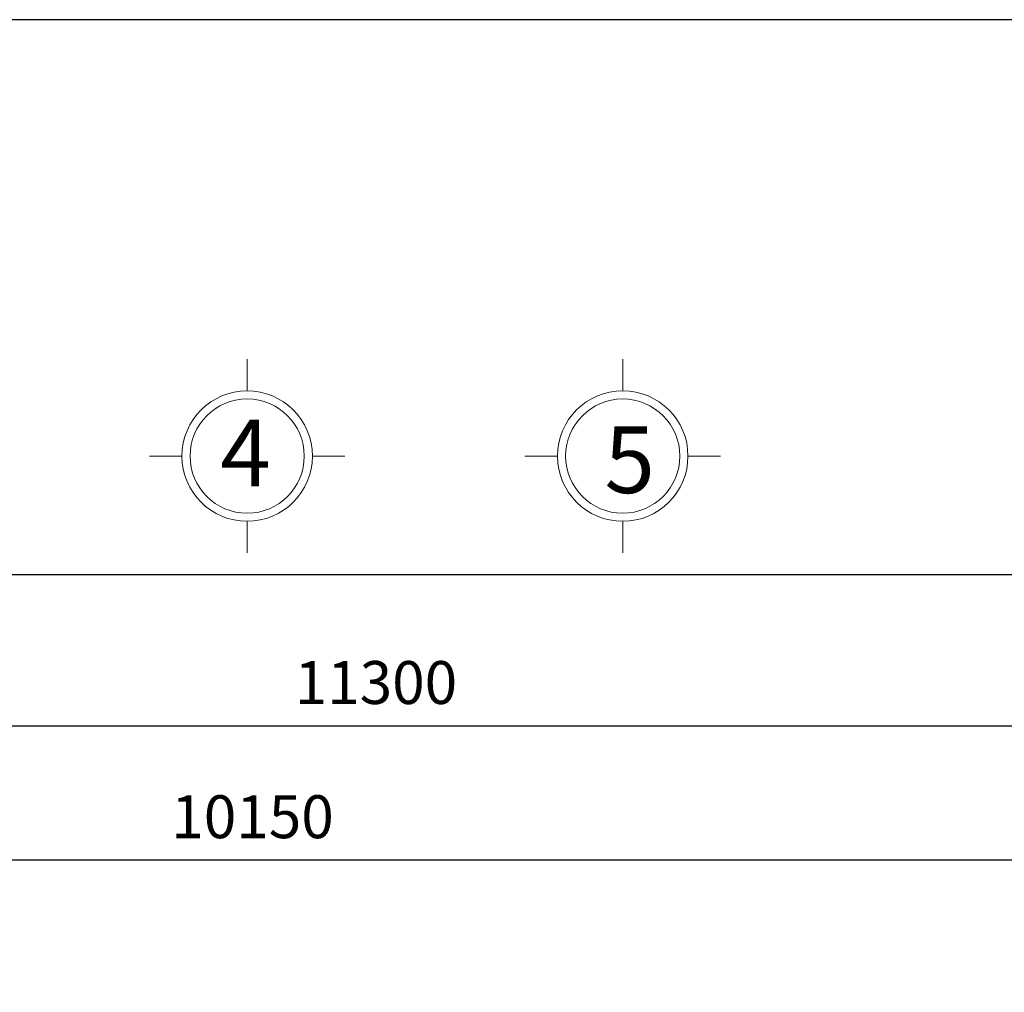
# Model space of a CAD drawing. Units: millimetres. Extents: x -990537 to -583963, y -362174 to -49352.
# Drawn here: x -886920 to -882333, y -332749 to -328216 of the extents above; entities that cross this region are included whole.
import ezdxf

# ---------------------------------------------------------------- set-up
doc = ezdxf.new("R2010")
doc.units = ezdxf.units.MM
doc.header["$MEASUREMENT"] = 0
doc.layers.add('8', color=8, linetype='Continuous', lineweight=9)
doc.layers.add('Layer3', color=4, linetype='Continuous', lineweight=18)
doc.layers.add('Layer1', color=30, linetype='Continuous')
doc.styles.get("Standard").update_dxf_attribs({"font": 'VSWITN.ttf'})
doc.dimstyles.get("Standard").update_dxf_attribs({"dimtxt": 200, "dimasz": 100, "dimexe": 100, "dimexo": 100, "dimgap": 100, "dimtad": 1, "dimdec": 0, "dimzin": 0, "dimtxsty": 'Standard', "dimblk": 'ARCHTICK', "dimcen": 0.09, "dimdle": 100, "dimclrd": 5, "dimclre": 5, "dimclrt": 2, "dimadec": 0, "dimazin": 0, "dimtfac": 1, "dimtdec": 0, "dimtofl": 0, "dimtmove": 0, "dimatfit": 3, "dimldrblk": 'ARCHTICK', "dimfxl": 0, "dimtolj": 1, "dimtzin": 0, "dimarcsym": 0})

# ---------------------------------------------------------------- blocks, each defined once
blk = doc.blocks.new('_ArchTick')
at = {"color": 0, "linetype": 'ByBlock', "const_width": 0.15}
blk.add_lwpolyline([(-0.5, -0.5), (0.5, 0.5)], dxfattribs=at)
blk = doc.blocks.new('*D388')
at = {"layer": 'Defpoints', "color": 0, "ltscale": 2000}
for p in [(-862320.5, -330801.6), (-890910.5, -332990.1), (-862320.5, -332990.1)]:
    blk.add_point(p, dxfattribs=at)
at = {"layer": 'Layer1', "color": 5, "lineweight": -2, "ltscale": 2000}
for p, q in [((-890910.5, -332890.1), (-890910.5, -330701.6)), ((-862320.5, -332890.1), (-862320.5, -330701.6)), ((-891010.5, -330801.6), (-862220.5, -330801.6))]:
    blk.add_line(p, q, dxfattribs=at)
at = {"layer": 'Layer1', "color": 5, "lineweight": -2, "ltscale": 2000, "xscale": 100, "yscale": 100, "zscale": 100, "rotation": 180}
blk.add_blockref('_ArchTick', (-890910.5, -330801.6), dxfattribs=at)
at = {"layer": 'Layer1', "color": 5, "lineweight": -2, "ltscale": 2000, "xscale": 100, "yscale": 100, "zscale": 100}
blk.add_blockref('_ArchTick', (-862320.5, -330801.6), dxfattribs=at)
at = {"layer": 'Layer1', "color": 2, "ltscale": 2000, "insert": (-875007.8, -330598.4), "char_height": 200, "attachment_point": 5}
blk.add_mtext('\\A1;28590', dxfattribs=at)
blk = doc.blocks.new('*D402')
at = {"layer": 'Defpoints', "color": 0, "ltscale": 2000}
for p in [(-890910.5, -331508.3), (-890910.5, -332555.7), (-879610.5, -332673.5)]:
    blk.add_point(p, dxfattribs=at)
at = {"layer": 'Layer1', "color": 5, "lineweight": -2, "ltscale": 2000}
for p, q in [((-890910.5, -332455.7), (-890910.5, -331408.3)), ((-879610.5, -332573.5), (-879610.5, -331408.3)), ((-879510.5, -331508.3), (-891010.5, -331508.3))]:
    blk.add_line(p, q, dxfattribs=at)
at = {"layer": 'Layer1', "color": 5, "lineweight": -2, "ltscale": 2000, "xscale": 100, "yscale": 100, "zscale": 100, "rotation": 180}
blk.add_blockref('_ArchTick', (-890910.5, -331508.3), dxfattribs=at)
at = {"layer": 'Layer1', "color": 5, "lineweight": -2, "ltscale": 2000, "xscale": 100, "yscale": 100, "zscale": 100}
blk.add_blockref('_ArchTick', (-879610.5, -331508.3), dxfattribs=at)
at = {"layer": 'Layer1', "color": 2, "ltscale": 2000, "insert": (-885260.5, -331305.5), "char_height": 200, "attachment_point": 5}
blk.add_mtext('\\A1;11300', dxfattribs=at)
blk = doc.blocks.new('*D366')
at = {"layer": 'Defpoints', "color": 0, "ltscale": 2000}
for p in [(-890910.5, -332133.6), (-890910.5, -332673.5), (-880760.5, -332673.5)]:
    blk.add_point(p, dxfattribs=at)
at = {"layer": 'Layer1', "color": 5, "lineweight": -2, "ltscale": 2000}
for p, q in [((-890910.5, -332573.5), (-890910.5, -332033.6)), ((-880760.5, -332573.5), (-880760.5, -332033.6)), ((-880660.5, -332133.6), (-891010.5, -332133.6))]:
    blk.add_line(p, q, dxfattribs=at)
at = {"layer": 'Layer1', "color": 5, "lineweight": -2, "ltscale": 2000, "xscale": 100, "yscale": 100, "zscale": 100, "rotation": 180}
blk.add_blockref('_ArchTick', (-890910.5, -332133.6), dxfattribs=at)
at = {"layer": 'Layer1', "color": 5, "lineweight": -2, "ltscale": 2000, "xscale": 100, "yscale": 100, "zscale": 100}
blk.add_blockref('_ArchTick', (-880760.5, -332133.6), dxfattribs=at)
at = {"layer": 'Layer1', "color": 2, "ltscale": 2000, "insert": (-885835.5, -331930.9), "char_height": 200, "attachment_point": 5}
blk.add_mtext('\\A1;10150', dxfattribs=at)

msp = doc.modelspace()

# ---------------------------------------------------------------- linework, layer by layer
at = {"layer": '8', "ltscale": 2000}
for p, q in [((-885860.5, -329945.9), (-885860.5, -329798.3)), ((-884110.5, -329945.9), (-884110.5, -329798.3)), ((-886164.6, -330250), (-886316.1, -330250)), ((-885556.4, -330250), (-885404.9, -330250)), ((-884414.6, -330250), (-884566.1, -330250)), ((-883806.4, -330250), (-883654.9, -330250)), ((-885860.5, -330554.1), (-885860.5, -330701.6)), ((-884110.5, -330554.1), (-884110.5, -330701.6))]:
    msp.add_line(p, q, dxfattribs=at)
for centre in [(-885860.5, -330250), (-884110.5, -330250)]:
    msp.add_circle(centre, 304.1, dxfattribs=at)
at = {"layer": 'Layer1', "ltscale": 2000}
msp.add_lwpolyline([(-897268.8, -328216.1), (-897268.8, -343229.9), (-876343.6, -343229.9), (-876343.6, -328216.1)], close=True, dxfattribs=at)
at = {"layer": 'Layer3', "ltscale": 2000}
for centre in [(-885860.5, -330250), (-884110.5, -330250)]:
    msp.add_circle(centre, 266.1, dxfattribs=at)

# ---------------------------------------------------------------- texts
at = {"layer": 'Layer3', "ltscale": 2000, "char_height": 310.5, "width": 431.862, "attachment_point": 7}
for s, insert in [('{\\C2;4}', (-885985.5, -330390.4)), ('{\\C2;5}', (-884195.4, -330422.4))]:
    msp.add_mtext(s, dxfattribs=dict(at, insert=insert))

# ---------------------------------------------------------------- dimensions: what is measured, and where the dimension line sits
at = {"layer": 'Layer1', "ltscale": 2000}
dim = msp.add_linear_dim(base=(-862320.5, -330801.6), p1=(-890910.5, -332990.1), p2=(-862320.5, -332990.1), angle=0, dimstyle='Standard', dxfattribs=at)
dim.commit()
dim.dimension.update_dxf_attribs({"geometry": '*D388', "text_midpoint": (-875007.8, -330801.6), "dimtype": 161})
dim = msp.add_linear_dim(base=(-890910.5, -331508.3), p1=(-879610.5, -332673.5), p2=(-890910.5, -332555.7), angle=180, dimstyle='Standard', override={"dimtmove": 1}, dxfattribs=at)
dim.commit()
dim.dimension.update_dxf_attribs({"geometry": '*D402', "text_midpoint": (-885260.5, -331305.5)})
dim = msp.add_linear_dim(base=(-890910.5, -332133.6), p1=(-880760.5, -332673.5), p2=(-890910.5, -332673.5), angle=180, dimstyle='Standard', dxfattribs=at)
dim.commit()
dim.dimension.update_dxf_attribs({"geometry": '*D366', "text_midpoint": (-885835.5, -331930.9)})

doc.saveas('drawing.dxf')
